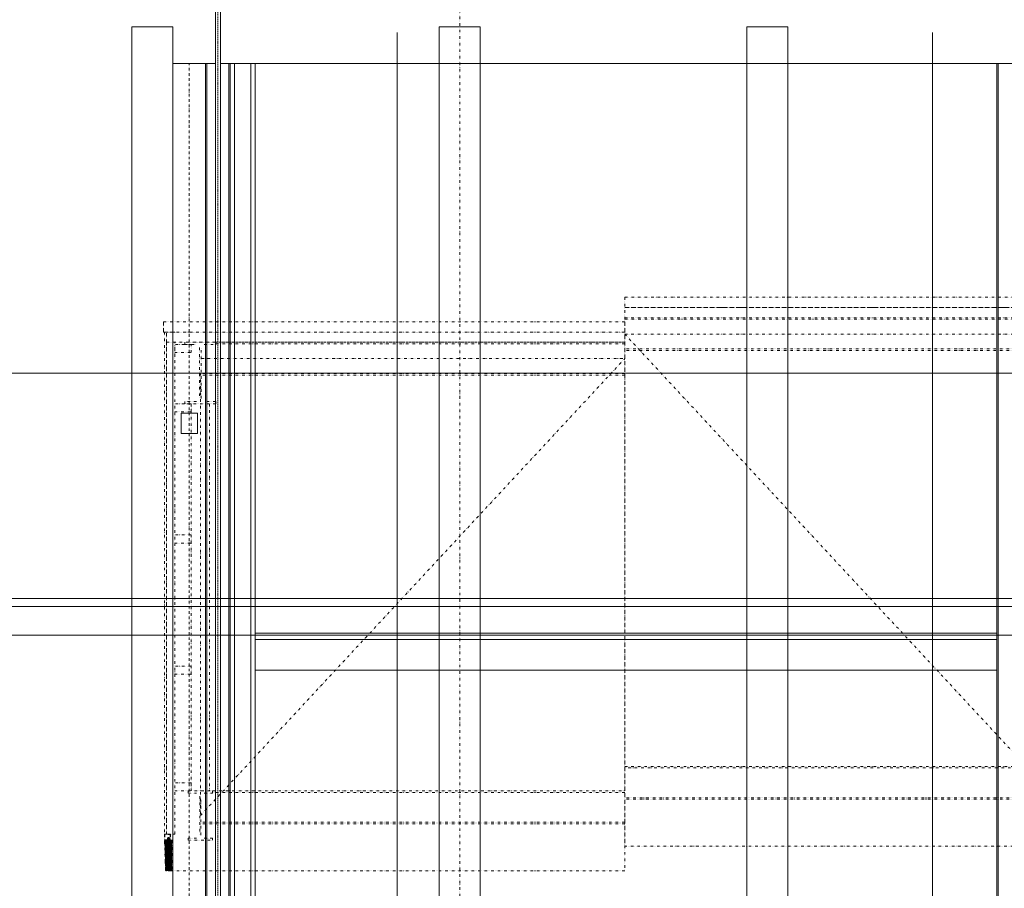
# Model space of a CAD drawing. Units: millimetres. Extents: x -588000 to -420000, y -59400 to 59400.
# Drawn here: x -527146 to -522344, y 4545 to 8784 of the extents above; entities that cross this region are included whole.
import ezdxf

# ---------------------------------------------------------------- set-up
doc = ezdxf.new("R2010")
doc.units = ezdxf.units.MM
for name, pattern in [('GETRENNT', [31.75, 12.7, -6.35, 0, -6.35, 0, -6.35]), ('STRICHPUNKT', [25.4, 12.7, -6.35, 0, -6.35]), ('VERDECKT', [9.525, 6.35, -3.175])]:
    doc.linetypes.add(name, pattern=pattern)
doc.layers.add('REZ_PODELNY', color=7, linetype='Continuous', lineweight=25)

# ---------------------------------------------------------------- blocks, each defined once
blk = doc.blocks.new('KOMPLEXNÍ OBJEKT_274')
at = {"layer": 'REZ_PODELNY', "color": 7, "linetype": 'Continuous', "lineweight": 13}
for p, q in [((-526399.6, 8569.7), (-526239.6, 8569.7)), ((-526399.6, 8569.7), (-526399.6, 959.7)), ((-526239.6, 8569.7), (-526239.6, 959.7))]:
    blk.add_line(p, q, dxfattribs=at)
at = {"layer": 'REZ_PODELNY', "color": 7, "linetype": 'STRICHPUNKT', "lineweight": 13}
blk.add_line((-526319.6, -14286.3), (-526319.6, 8569.7), dxfattribs=at)
at = {"layer": 'REZ_PODELNY', "color": 7, "linetype": 'Continuous', "lineweight": 13}
blk.add_lwpolyline([(-526279.6, 6863.7), (-526279.6, 6763.7), (-526359.6, 6763.7), (-526359.6, 6863.7), (-526279.6, 6863.7)], close=True, dxfattribs=at)
blk = doc.blocks.new('KOMPLEXNÍ OBJEKT_325')
at = {"layer": 'REZ_PODELNY', "color": 7, "linetype": 'GETRENNT', "lineweight": 13}
for p, q in [((-526445.3, 7259.6), (-526445.3, 7309.6)), ((-526445.3, 7309.6), (-526445.3, 7259.6)), ((-524195.3, 7309.6), (-526445.3, 7309.6)), ((-524195.3, 7309.6), (-524195.3, 4629.6)), ((-526445.3, 7259.6), (-524195.3, 7259.6)), ((-526440.3, 7259.6), (-526440.3, 4809.6)), ((-526430.3, 7259.6), (-526440.3, 7259.6)), ((-526390.3, 7259.6), (-526430.3, 7259.6)), ((-526430.3, 4809.6), (-526430.3, 7259.6)), ((-526430.3, 7209.6), (-526430.3, 7259.6)), ((-524195.3, 7259.6), (-526390.3, 7259.6)), ((-526430.3, 7209.6), (-526430.3, 4809.6)), ((-526430.3, 7209.6), (-524195.3, 7209.6)), ((-526390.3, 4809.6), (-526390.3, 7209.6)), ((-526340.3, 7209.6), (-526340.3, 7198.9)), ((-526190.3, 7209.6), (-526340.3, 7209.6)), ((-526190.3, 7209.6), (-524195.3, 7209.6)), ((-526190.3, 7198.9), (-526190.3, 7209.6)), ((-526310.3, 7198.9), (-526390.3, 7198.9)), ((-526390.3, 7178.6), (-526390.3, 7138.6)), ((-526390.3, 7158.9), (-526310.3, 7158.9)), ((-526340.3, 7198.9), (-526283.8, 7198.9)), ((-526310.3, 7158.9), (-526310.3, 7198.9)), ((-526268.8, 7183.9), (-526268.8, 6935.3)), ((-526261.7, 6935.3), (-526261.7, 7183.9)), ((-526246.7, 7198.9), (-526190.3, 7198.9)), ((-524195.3, 7202.2), (-526190.3, 7202.2)), ((-526265.3, 4899.6), (-524195.3, 7129.6)), ((-526261.7, 7129.6), (-524195.3, 7129.6)), ((-526265.3, 7059.6), (-526265.3, 4899.6)), ((-524195.3, 7057), (-526261.7, 7057)), ((-524195.3, 7049.6), (-526261.7, 7049.6)), ((-526283.8, 6920.3), (-526340.3, 6920.3)), ((-526340.3, 6920.3), (-526340.3, 6909.6)), ((-526190.3, 6920.3), (-526246.7, 6920.3)), ((-526190.3, 6909.6), (-526190.3, 6920.3)), ((-526310.3, 6909.6), (-526390.3, 6909.6)), ((-526390.3, 6869.6), (-526310.3, 6869.6)), ((-526190.3, 6909.6), (-526340.3, 6909.6)), ((-526310.3, 6909.6), (-526310.3, 5019.6)), ((-526310.3, 6869.6), (-526310.3, 6909.6)), ((-526220.3, 6909.6), (-526220.3, 5019.6)), ((-526310.3, 6269.6), (-526390.3, 6269.6)), ((-526310.3, 6229.6), (-526310.3, 6269.6)), ((-526390.3, 6229.6), (-526310.3, 6229.6)), ((-526310.3, 5629.6), (-526390.3, 5629.6)), ((-526310.3, 5589.6), (-526310.3, 5629.6)), ((-526390.3, 5589.6), (-526310.3, 5589.6)), ((-526310.3, 5059.6), (-526390.3, 5059.6)), ((-526310.3, 5019.6), (-526310.3, 5059.6)), ((-526390.3, 5019.6), (-526310.3, 5019.6)), ((-526325.3, 5019.6), (-526325.3, 5009.8)), ((-526325.3, 5019.6), (-526205.3, 5019.6)), ((-526325.3, 5009.8), (-526283.4, 5009.8)), ((-526268.4, 4994.8), (-526268.4, 4804.4)), ((-526262.2, 4804.4), (-526262.2, 4994.8)), ((-526247.2, 5009.8), (-526205.3, 5009.8)), ((-526205.3, 5019.6), (-524195.3, 5019.6)), ((-526205.3, 5009.8), (-526205.3, 5019.6)), ((-524195.3, 5012.2), (-526205.3, 5012.2)), ((-524195.3, 4867), (-526262.2, 4867)), ((-524195.3, 4859.6), (-526262.2, 4859.6)), ((-526440.3, 4809.6), (-526430.3, 4809.6)), ((-526440.3, 4807.6), (-526440.3, 4781.6)), ((-526410.3, 4809.6), (-526438.3, 4809.6)), ((-526438.3, 4807.6), (-526438.3, 4781.6)), ((-526410.3, 4807.6), (-526438.3, 4807.6)), ((-526430.3, 4809.6), (-526390.3, 4809.6)), ((-526412.3, 4807.6), (-526412.3, 4781.6)), ((-526410.3, 4809.6), (-526410.3, 4807.6)), ((-526410.3, 4807.6), (-526410.3, 4781.6)), ((-526390.3, 4809.6), (-526390.3, 4849.6)), ((-526423.3, 4779.6), (-526440.3, 4779.6)), ((-526435.4, 4634.4), (-526440.3, 4779.6)), ((-526400.3, 4776.6), (-526440.3, 4776.6)), ((-526440.1, 4774.2), (-526436.7, 4774.2)), ((-526440, 4771.1), (-526436.7, 4771.1)), ((-526439.9, 4769.2), (-526439.9, 4776.6)), ((-526439.9, 4767.9), (-526436.7, 4767.9)), ((-526439.8, 4764.7), (-526436.7, 4764.7)), ((-526439.7, 4761.5), (-526436.7, 4761.5)), ((-526439.6, 4758.4), (-526436.7, 4758.4)), ((-526439.4, 4755.2), (-526436.7, 4755.2)), ((-526438.3, 4781.6), (-526410.3, 4781.6)), ((-526438.3, 4779.6), (-526423.3, 4779.6)), ((-526436.7, 4673.9), (-526436.7, 4776.6)), ((-526436.7, 4774.2), (-526426, 4774.2)), ((-526436.7, 4771.1), (-526423.8, 4771.1)), ((-526436.7, 4767.9), (-526423.8, 4767.9)), ((-526436.7, 4764.7), (-526423.8, 4764.7)), ((-526436.7, 4761.5), (-526423.8, 4761.5)), ((-526436.7, 4758.4), (-526423.8, 4758.4)), ((-526436.7, 4755.2), (-526423.8, 4755.2)), ((-526433.6, 4630.7), (-526433.6, 4776.6)), ((-526430.4, 4629.6), (-526430.4, 4776.6)), ((-526427.2, 4629.6), (-526427.2, 4776.6)), ((-526426.3, 4782.8), (-526425.9, 4783.2)), ((-526426.3, 4782.8), (-526414.3, 4782.8)), ((-526426.3, 4781.6), (-526426.3, 4782.8)), ((-526414.3, 4781.6), (-526426.3, 4781.6)), ((-526426, 4789.5), (-526425.3, 4790)), ((-526426, 4785.2), (-526426, 4789.5)), ((-526425.3, 4784.8), (-526426, 4785.2)), ((-526426, 4776.6), (-526420.3, 4776.6)), ((-526426, 4773.5), (-526426, 4776.6)), ((-526425.3, 4773.1), (-526426, 4773.5)), ((-526425.9, 4783.2), (-526414.7, 4783.2)), ((-526425.8, 4784.8), (-526414.7, 4784.8)), ((-526425.8, 4783.2), (-526425.8, 4784.8)), ((-526414.7, 4783.2), (-526425.8, 4783.2)), ((-526425.3, 4790), (-526420.3, 4790)), ((-526420.3, 4784.8), (-526425.3, 4784.8)), ((-526420.3, 4773.1), (-526425.3, 4773.1)), ((-526424.8, 4777.1), (-526420.3, 4777.1)), ((-526424.8, 4776.6), (-526424.8, 4777.1)), ((-526424, 4629.6), (-526424, 4773.1)), ((-526423.8, 4781.6), (-526423.8, 4779.6)), ((-526423.8, 4771.1), (-526420.3, 4771.1)), ((-526423.8, 4767.9), (-526420.3, 4767.9)), ((-526423.8, 4764.7), (-526420.3, 4764.7)), ((-526423.8, 4761.5), (-526420.3, 4761.5)), ((-526423.8, 4758.4), (-526420.3, 4758.4)), ((-526423.8, 4755.2), (-526420.3, 4755.2)), ((-526423.3, 4792.6), (-526422.8, 4793.1)), ((-526423.3, 4790), (-526423.3, 4792.6)), ((-526423.3, 4792.6), (-526420.3, 4792.6)), ((-526423.3, 4777.3), (-526423.3, 4781.6)), ((-526422.8, 4778.6), (-526423.3, 4777.3)), ((-526423.3, 4778.6), (-526420.3, 4778.6)), ((-526423.1, 4785.2), (-526423.1, 4789.5)), ((-526423.1, 4776.6), (-526423.1, 4773.5)), ((-526422.8, 4790), (-526422.8, 4793.1)), ((-526422.8, 4793.1), (-526420.3, 4793.1)), ((-526422.8, 4778.6), (-526422.8, 4781.6)), ((-526420.9, 4629.6), (-526420.9, 4773.1)), ((-526420.7, 4783.2), (-526420.3, 4784.8)), ((-526420.3, 4771.1), (-526420.3, 4795.1)), ((-526417.8, 4793.1), (-526420.3, 4793.1)), ((-526417.3, 4792.6), (-526420.3, 4792.6)), ((-526415.3, 4790), (-526420.3, 4790)), ((-526420.3, 4783.2), (-526419.9, 4784.8)), ((-526420.3, 4784.8), (-526415.3, 4784.8)), ((-526417.3, 4778.6), (-526420.3, 4778.6)), ((-526415.8, 4777.1), (-526420.3, 4777.1)), ((-526414.5, 4776.6), (-526420.3, 4776.6)), ((-526420.3, 4773.1), (-526415.3, 4773.1)), ((-526420.3, 4771.1), (-526416.8, 4771.1)), ((-526420.3, 4767.9), (-526416.8, 4767.9)), ((-526420.3, 4764.7), (-526416.8, 4764.7)), ((-526420.3, 4761.5), (-526416.8, 4761.5)), ((-526420.3, 4758.4), (-526416.8, 4758.4)), ((-526420.3, 4755.2), (-526416.8, 4755.2)), ((-526417.8, 4790), (-526417.8, 4793.1)), ((-526417.3, 4792.6), (-526417.8, 4793.1)), ((-526417.8, 4778.6), (-526417.8, 4781.6)), ((-526417.8, 4778.6), (-526417.3, 4777.3)), ((-526417.7, 4629.6), (-526417.7, 4773.1)), ((-526417.4, 4785.2), (-526417.4, 4789.5)), ((-526417.4, 4776.6), (-526417.4, 4773.5)), ((-526417.3, 4790), (-526417.3, 4792.6)), ((-526417.3, 4777.3), (-526417.3, 4781.6)), ((-526417.3, 4779.6), (-526410.3, 4779.6)), ((-526400.3, 4779.6), (-526417.3, 4779.6)), ((-526416.8, 4781.6), (-526416.8, 4779.6)), ((-526416.8, 4771.1), (-526400.5, 4771.1)), ((-526416.8, 4767.9), (-526400.6, 4767.9)), ((-526416.8, 4764.7), (-526400.8, 4764.7)), ((-526416.8, 4761.5), (-526400.9, 4761.5)), ((-526416.8, 4758.4), (-526401, 4758.4)), ((-526416.8, 4755.2), (-526401.1, 4755.2)), ((-526415.8, 4776.6), (-526415.8, 4777.1)), ((-526414.5, 4789.5), (-526415.3, 4790)), ((-526415.3, 4784.8), (-526414.5, 4785.2)), ((-526415.3, 4773.1), (-526414.5, 4773.5)), ((-526414.7, 4784.8), (-526414.7, 4783.2)), ((-526414.7, 4783.2), (-526414.3, 4782.8)), ((-526414.5, 4785.2), (-526414.5, 4789.5)), ((-526414.5, 4773.5), (-526414.5, 4776.6)), ((-526414.5, 4774.2), (-526400.4, 4774.2)), ((-526414.5, 4629.6), (-526414.5, 4773.5)), ((-526414.3, 4782.8), (-526414.3, 4781.6)), ((-526411.3, 4629.6), (-526411.3, 4776.6)), ((-526410.3, 4781.6), (-526410.3, 4779.6)), ((-526408.2, 4630), (-526408.2, 4776.6)), ((-526400.3, 4779.6), (-526405.1, 4634.4)), ((-526405, 4637.8), (-526405, 4776.6)), ((-526401.8, 4733), (-526401.8, 4776.6)), ((-526325.3, 4789.4), (-526325.3, 4779.6)), ((-526283.4, 4789.4), (-526325.3, 4789.4)), ((-526325.3, 4779.6), (-526205.3, 4779.6)), ((-526205.3, 4789.4), (-526247.2, 4789.4)), ((-526205.3, 4779.6), (-526205.3, 4789.4)), ((-526439.3, 4752), (-526436.7, 4752)), ((-526439.2, 4748.8), (-526436.7, 4748.8)), ((-526439.1, 4745.7), (-526436.7, 4745.7)), ((-526439, 4742.5), (-526436.7, 4742.5)), ((-526438.9, 4739.3), (-526436.7, 4739.3)), ((-526438.8, 4736.1), (-526436.7, 4736.1)), ((-526438.7, 4733), (-526436.7, 4733)), ((-526438.6, 4729.8), (-526436.7, 4729.8)), ((-526438.5, 4726.6), (-526436.7, 4726.6)), ((-526438.4, 4723.4), (-526436.7, 4723.4)), ((-526438.3, 4720.3), (-526436.7, 4720.3)), ((-526438.2, 4717.1), (-526436.7, 4717.1)), ((-526438.1, 4713.9), (-526436.7, 4713.9)), ((-526438, 4710.7), (-526436.7, 4710.7)), ((-526437.9, 4707.6), (-526436.7, 4707.6)), ((-526436.7, 4752), (-526423.8, 4752)), ((-526436.7, 4748.8), (-526423.8, 4748.8)), ((-526436.7, 4745.7), (-526423.8, 4745.7)), ((-526436.7, 4742.5), (-526423.8, 4742.5)), ((-526436.7, 4739.3), (-526423.8, 4739.3)), ((-526436.7, 4736.1), (-526423.8, 4736.1)), ((-526436.7, 4733), (-526423.8, 4733)), ((-526436.7, 4729.8), (-526423.8, 4729.8)), ((-526436.7, 4726.6), (-526423.8, 4726.6)), ((-526436.7, 4723.4), (-526423.8, 4723.4)), ((-526436.7, 4720.3), (-526423.8, 4720.3)), ((-526436.7, 4717.1), (-526423.8, 4717.1)), ((-526436.7, 4713.9), (-526423.8, 4713.9)), ((-526436.7, 4710.7), (-526423.8, 4710.7)), ((-526436.7, 4707.6), (-526423.8, 4707.6)), ((-526423.8, 4752), (-526420.3, 4752)), ((-526423.8, 4748.8), (-526420.3, 4748.8)), ((-526423.8, 4745.7), (-526420.3, 4745.7)), ((-526423.8, 4742.5), (-526420.3, 4742.5)), ((-526423.8, 4739.3), (-526420.3, 4739.3)), ((-526423.8, 4736.1), (-526420.3, 4736.1)), ((-526423.8, 4733), (-526420.3, 4733)), ((-526423.8, 4729.8), (-526420.3, 4729.8)), ((-526423.8, 4726.6), (-526420.3, 4726.6)), ((-526423.8, 4723.4), (-526420.3, 4723.4)), ((-526423.8, 4720.3), (-526420.3, 4720.3)), ((-526423.8, 4717.1), (-526420.3, 4717.1)), ((-526423.8, 4713.9), (-526420.3, 4713.9)), ((-526423.8, 4710.7), (-526420.3, 4710.7)), ((-526423.8, 4707.6), (-526420.3, 4707.6)), ((-526420.3, 4752), (-526416.8, 4752)), ((-526420.3, 4748.8), (-526416.8, 4748.8)), ((-526420.3, 4745.7), (-526416.8, 4745.7)), ((-526420.3, 4742.5), (-526416.8, 4742.5)), ((-526420.3, 4739.3), (-526416.8, 4739.3)), ((-526420.3, 4736.1), (-526416.8, 4736.1)), ((-526420.3, 4733), (-526416.8, 4733)), ((-526420.3, 4729.8), (-526416.8, 4729.8)), ((-526420.3, 4726.6), (-526416.8, 4726.6)), ((-526420.3, 4723.4), (-526416.8, 4723.4)), ((-526420.3, 4720.3), (-526416.8, 4720.3)), ((-526420.3, 4717.1), (-526416.8, 4717.1)), ((-526420.3, 4713.9), (-526416.8, 4713.9)), ((-526420.3, 4710.7), (-526416.8, 4710.7)), ((-526420.3, 4707.6), (-526416.8, 4707.6)), ((-526416.8, 4752), (-526401.2, 4752)), ((-526416.8, 4748.8), (-526401.3, 4748.8)), ((-526416.8, 4745.7), (-526401.4, 4745.7)), ((-526416.8, 4742.5), (-526401.5, 4742.5)), ((-526416.8, 4739.3), (-526401.6, 4739.3)), ((-526416.8, 4736.1), (-526401.7, 4736.1)), ((-526416.8, 4733), (-526401.8, 4733)), ((-526416.8, 4729.8), (-526401.9, 4729.8)), ((-526416.8, 4726.6), (-526402, 4726.6)), ((-526416.8, 4723.4), (-526402.1, 4723.4)), ((-526416.8, 4720.3), (-526402.2, 4720.3)), ((-526416.8, 4717.1), (-526402.3, 4717.1)), ((-526416.8, 4713.9), (-526402.4, 4713.9)), ((-526416.8, 4710.7), (-526402.6, 4710.7)), ((-526416.8, 4707.6), (-526402.7, 4707.6)), ((-526437.8, 4704.4), (-526436.7, 4704.4)), ((-526437.6, 4701.2), (-526436.7, 4701.2)), ((-526437.5, 4698), (-526436.7, 4698)), ((-526437.4, 4694.9), (-526436.7, 4694.9)), ((-526437.3, 4691.7), (-526436.7, 4691.7)), ((-526437.2, 4688.5), (-526436.7, 4688.5)), ((-526437.1, 4685.3), (-526436.7, 4685.3)), ((-526437, 4682.2), (-526436.7, 4682.2)), ((-526436.9, 4679), (-526436.7, 4679)), ((-526436.8, 4675.8), (-526436.7, 4675.8)), ((-526436.7, 4704.4), (-526423.8, 4704.4)), ((-526436.7, 4701.2), (-526423.8, 4701.2)), ((-526436.7, 4698), (-526423.8, 4698)), ((-526436.7, 4694.9), (-526423.8, 4694.9)), ((-526436.7, 4691.7), (-526423.8, 4691.7)), ((-526436.7, 4688.5), (-526423.8, 4688.5)), ((-526436.7, 4685.3), (-526423.8, 4685.3)), ((-526436.7, 4682.2), (-526423.8, 4682.2)), ((-526436.7, 4679), (-526423.8, 4679)), ((-526436.7, 4675.8), (-526423.8, 4675.8)), ((-526436.7, 4672.6), (-526423.8, 4672.6)), ((-526436.7, 4672.6), (-526436.7, 4672.6)), ((-526436.6, 4669.5), (-526423.8, 4669.5)), ((-526436.5, 4666.3), (-526423.8, 4666.3)), ((-526436.4, 4663.1), (-526423.8, 4663.1)), ((-526436.3, 4659.9), (-526423.8, 4659.9)), ((-526423.8, 4704.4), (-526420.3, 4704.4)), ((-526423.8, 4701.2), (-526420.3, 4701.2)), ((-526423.8, 4698), (-526420.3, 4698)), ((-526423.8, 4694.9), (-526420.3, 4694.9)), ((-526423.8, 4691.7), (-526420.3, 4691.7)), ((-526423.8, 4688.5), (-526420.3, 4688.5)), ((-526423.8, 4685.3), (-526420.3, 4685.3)), ((-526423.8, 4682.2), (-526420.3, 4682.2)), ((-526423.8, 4679), (-526420.3, 4679)), ((-526423.8, 4675.8), (-526420.3, 4675.8)), ((-526423.8, 4672.6), (-526420.3, 4672.6)), ((-526423.8, 4669.5), (-526420.3, 4669.5)), ((-526423.8, 4666.3), (-526420.3, 4666.3)), ((-526423.8, 4663.1), (-526420.3, 4663.1)), ((-526423.8, 4659.9), (-526420.3, 4659.9)), ((-526420.3, 4704.4), (-526416.8, 4704.4)), ((-526420.3, 4701.2), (-526416.8, 4701.2)), ((-526420.3, 4698), (-526416.8, 4698)), ((-526420.3, 4694.9), (-526416.8, 4694.9)), ((-526420.3, 4691.7), (-526416.8, 4691.7)), ((-526420.3, 4688.5), (-526416.8, 4688.5)), ((-526420.3, 4685.3), (-526416.8, 4685.3)), ((-526420.3, 4682.2), (-526416.8, 4682.2)), ((-526420.3, 4679), (-526416.8, 4679)), ((-526420.3, 4675.8), (-526416.8, 4675.8)), ((-526420.3, 4672.6), (-526416.8, 4672.6)), ((-526420.3, 4669.5), (-526416.8, 4669.5)), ((-526420.3, 4666.3), (-526416.8, 4666.3)), ((-526420.3, 4663.1), (-526416.8, 4663.1)), ((-526420.3, 4659.9), (-526416.8, 4659.9)), ((-526416.8, 4704.4), (-526402.8, 4704.4)), ((-526416.8, 4701.2), (-526402.9, 4701.2)), ((-526416.8, 4698), (-526403, 4698)), ((-526416.8, 4694.9), (-526403.1, 4694.9)), ((-526416.8, 4691.7), (-526403.2, 4691.7)), ((-526416.8, 4688.5), (-526403.3, 4688.5)), ((-526416.8, 4685.3), (-526403.4, 4685.3)), ((-526416.8, 4682.2), (-526403.5, 4682.2)), ((-526416.8, 4679), (-526403.6, 4679)), ((-526416.8, 4675.8), (-526403.7, 4675.8)), ((-526416.8, 4672.6), (-526403.8, 4672.6)), ((-526416.8, 4669.5), (-526403.9, 4669.5)), ((-526416.8, 4666.3), (-526404, 4666.3)), ((-526416.8, 4663.1), (-526404.1, 4663.1)), ((-526416.8, 4659.9), (-526404.2, 4659.9)), ((-526436.2, 4656.8), (-526423.8, 4656.8)), ((-526436.1, 4653.6), (-526423.8, 4653.6)), ((-526436, 4650.4), (-526423.8, 4650.4)), ((-526435.8, 4647.2), (-526423.8, 4647.2)), ((-526435.7, 4644.1), (-526423.8, 4644.1)), ((-526435.6, 4640.9), (-526423.8, 4640.9)), ((-526435.5, 4637.7), (-526423.8, 4637.7)), ((-526435.4, 4634.5), (-526423.8, 4634.5)), ((-526434.2, 4631.4), (-526423.8, 4631.4)), ((-526410.1, 4629.6), (-526430.4, 4629.6)), ((-526423.8, 4656.8), (-526420.3, 4656.8)), ((-526423.8, 4653.6), (-526420.3, 4653.6)), ((-526423.8, 4650.4), (-526420.3, 4650.4)), ((-526423.8, 4647.2), (-526420.3, 4647.2)), ((-526423.8, 4644.1), (-526420.3, 4644.1)), ((-526423.8, 4640.9), (-526420.3, 4640.9)), ((-526423.8, 4637.7), (-526420.3, 4637.7)), ((-526423.8, 4634.5), (-526420.3, 4634.5)), ((-526423.8, 4631.4), (-526420.3, 4631.4)), ((-526420.3, 4656.8), (-526416.8, 4656.8)), ((-526420.3, 4653.6), (-526416.8, 4653.6)), ((-526420.3, 4650.4), (-526416.8, 4650.4)), ((-526420.3, 4647.2), (-526416.8, 4647.2)), ((-526420.3, 4644.1), (-526416.8, 4644.1)), ((-526420.3, 4640.9), (-526416.8, 4640.9)), ((-526420.3, 4637.7), (-526416.8, 4637.7)), ((-526420.3, 4634.5), (-526416.8, 4634.5)), ((-526420.3, 4631.4), (-526416.8, 4631.4)), ((-526416.8, 4656.8), (-526404.4, 4656.8)), ((-526416.8, 4653.6), (-526404.5, 4653.6)), ((-526416.8, 4650.4), (-526404.6, 4650.4)), ((-526416.8, 4647.2), (-526404.7, 4647.2)), ((-526416.8, 4644.1), (-526404.8, 4644.1)), ((-526416.8, 4640.9), (-526404.9, 4640.9)), ((-526416.8, 4637.7), (-526405, 4637.7)), ((-526416.8, 4634.5), (-526405.1, 4634.5)), ((-526416.8, 4631.4), (-526406.3, 4631.4)), ((-524195.3, 4629.6), (-526410.1, 4629.6))]:
    blk.add_line(p, q, dxfattribs=at)
for centre, radius, start, end in [((-526438.3, 4807.6), 2, 90, 180), ((-526438.3, 4781.6), 2, 180, 270), ((-526424.6, 4787.4), 2.56, 55.6159, 124.3841), ((-526424.6, 4787.3), 2.56, 235.6159, 304.3841), ((-526424.6, 4775.6), 2.56, 235.6159, 304.3841), ((-526423.5, 4777.3), 0.25, 270, 0), ((-526420.3, 4780.4), 9.55, 72.4121, 107.5879), ((-526420.3, 4794.3), 9.55, 252.4121, 287.5879), ((-526420.3, 4782.6), 9.55, 252.4121, 287.5879), ((-526415.9, 4787.4), 2.56, 55.6159, 124.3841), ((-526415.9, 4787.3), 2.56, 235.6159, 304.3841), ((-526415.9, 4775.6), 2.56, 235.6159, 304.3841), ((-526417, 4777.3), 0.25, 180, 270), ((-526430.4, 4634.6), 5, 181.9092, 270), ((-526410.1, 4634.6), 5, 270, 358.0908)]:
    blk.add_arc(centre, radius, start, end, dxfattribs=at)
blk = doc.blocks.new('KOMPLEXNÍ OBJEKT_326')
at = {"layer": 'REZ_PODELNY', "color": 7, "linetype": 'GETRENNT', "lineweight": 13}
for p, q in [((-524195.3, 7429.6), (-524195.3, 4749.6)), ((-521945.3, 7429.6), (-524195.3, 7429.6)), ((-521945.3, 7379.6), (-521945.3, 7429.6)), ((-522000.3, 7379.6), (-524195.3, 7379.6)), ((-524195.3, 7379.6), (-521945.3, 7379.6)), ((-522000.3, 7379.6), (-521960.3, 7379.6)), ((-521960.3, 7379.6), (-521950.3, 7379.6)), ((-521960.3, 4929.6), (-521960.3, 7379.6)), ((-521960.3, 7329.6), (-521960.3, 7379.6)), ((-521950.3, 7379.6), (-521950.3, 4929.6)), ((-524195.3, 7329.6), (-522200.3, 7329.6)), ((-524195.3, 7329.6), (-521960.3, 7329.6)), ((-522200.3, 7322.2), (-524195.3, 7322.2)), ((-522200.3, 7318.9), (-522200.3, 7329.6)), ((-522200.3, 7329.6), (-522050.3, 7329.6)), ((-522143.8, 7318.9), (-522200.3, 7318.9)), ((-522128.8, 7055.3), (-522128.8, 7303.9)), ((-522121.7, 7303.9), (-522121.7, 7055.3)), ((-522050.3, 7318.9), (-522106.7, 7318.9)), ((-522080.3, 7318.9), (-522000.3, 7318.9)), ((-522080.3, 7278.9), (-522080.3, 7318.9)), ((-522050.3, 7329.6), (-522050.3, 7318.9)), ((-522000.3, 4929.6), (-522000.3, 7329.6)), ((-521960.3, 7329.6), (-521960.3, 4929.6)), ((-522000.3, 7278.9), (-522080.3, 7278.9)), ((-522000.3, 7298.6), (-522000.3, 7258.6)), ((-524195.3, 7249.6), (-522128.8, 7249.6)), ((-524195.3, 7249.6), (-522125.3, 5019.6)), ((-522128.8, 7177), (-524195.3, 7177)), ((-522128.8, 7169.6), (-524195.3, 7169.6)), ((-522125.3, 7179.6), (-522125.3, 5019.6)), ((-522200.3, 7029.6), (-522200.3, 7040.3)), ((-522200.3, 7040.3), (-522143.8, 7040.3)), ((-522200.3, 7029.6), (-522050.3, 7029.6)), ((-522170.3, 7029.6), (-522170.3, 5139.6)), ((-522106.7, 7040.3), (-522050.3, 7040.3)), ((-522080.3, 7029.6), (-522080.3, 5139.6)), ((-522080.3, 7029.6), (-522000.3, 7029.6)), ((-522080.3, 6989.6), (-522080.3, 7029.6)), ((-522050.3, 7040.3), (-522050.3, 7029.6)), ((-522000.3, 6989.6), (-522080.3, 6989.6)), ((-522080.3, 6389.6), (-522000.3, 6389.6)), ((-522080.3, 6349.6), (-522080.3, 6389.6)), ((-522000.3, 6349.6), (-522080.3, 6349.6)), ((-522080.3, 5749.6), (-522000.3, 5749.6)), ((-522080.3, 5709.6), (-522080.3, 5749.6)), ((-522000.3, 5709.6), (-522080.3, 5709.6)), ((-524195.3, 5139.6), (-522185.3, 5139.6)), ((-522185.3, 5129.8), (-522185.3, 5139.6)), ((-522065.3, 5139.6), (-522185.3, 5139.6)), ((-522080.3, 5179.6), (-522000.3, 5179.6)), ((-522080.3, 5139.6), (-522080.3, 5179.6)), ((-522000.3, 5139.6), (-522080.3, 5139.6)), ((-522065.3, 5139.6), (-522065.3, 5129.8)), ((-522185.3, 5132.2), (-524195.3, 5132.2)), ((-522143.4, 5129.8), (-522185.3, 5129.8)), ((-522128.4, 4924.4), (-522128.4, 5114.8)), ((-522122.2, 5114.8), (-522122.2, 4924.4)), ((-522065.3, 5129.8), (-522107.2, 5129.8)), ((-522128.4, 4987), (-524195.3, 4987)), ((-522128.4, 4979.6), (-524195.3, 4979.6)), ((-522000.3, 4929.6), (-522000.3, 4969.6)), ((-522185.3, 4899.6), (-522185.3, 4909.4)), ((-522185.3, 4909.4), (-522143.4, 4909.4)), ((-522065.3, 4899.6), (-522185.3, 4899.6)), ((-522107.2, 4909.4), (-522065.3, 4909.4)), ((-522065.3, 4909.4), (-522065.3, 4899.6)), ((-521960.3, 4929.6), (-522000.3, 4929.6)), ((-521990.3, 4899.6), (-521973.3, 4899.6)), ((-521990.3, 4899.6), (-521985.4, 4754.4)), ((-521980.3, 4929.6), (-521980.3, 4927.6)), ((-521980.3, 4929.6), (-521952.3, 4929.6)), ((-521980.3, 4927.6), (-521980.3, 4901.6)), ((-521980.3, 4927.6), (-521952.3, 4927.6)), ((-521980.3, 4901.6), (-521980.3, 4899.6)), ((-521952.3, 4901.6), (-521980.3, 4901.6)), ((-521973.3, 4899.6), (-521980.3, 4899.6)), ((-521978.3, 4927.6), (-521978.3, 4901.6)), ((-521975.9, 4903.2), (-521976.3, 4902.8)), ((-521976.3, 4902.8), (-521976.3, 4901.6)), ((-521964.3, 4902.8), (-521976.3, 4902.8)), ((-521976.3, 4901.6), (-521964.3, 4901.6)), ((-521976, 4909.5), (-521975.3, 4910)), ((-521976, 4905.2), (-521976, 4909.5)), ((-521975.3, 4904.8), (-521976, 4905.2)), ((-521964.7, 4903.2), (-521975.9, 4903.2)), ((-521975.8, 4904.8), (-521975.8, 4903.2)), ((-521964.7, 4904.8), (-521975.8, 4904.8)), ((-521975.8, 4903.2), (-521964.7, 4903.2)), ((-521975.3, 4910), (-521970.3, 4910)), ((-521970.3, 4904.8), (-521975.3, 4904.8)), ((-521973.8, 4901.6), (-521973.8, 4899.6)), ((-521973.3, 4912.6), (-521972.8, 4913.1)), ((-521973.3, 4910), (-521973.3, 4912.6)), ((-521973.3, 4912.6), (-521970.3, 4912.6)), ((-521973.3, 4897.3), (-521973.3, 4901.6)), ((-521973.1, 4905.2), (-521973.1, 4909.5)), ((-521972.8, 4910), (-521972.8, 4913.1)), ((-521972.8, 4913.1), (-521970.3, 4913.1)), ((-521972.8, 4898.6), (-521972.8, 4901.6)), ((-521970.3, 4903.2), (-521970.7, 4904.8)), ((-521970.3, 4891.1), (-521970.3, 4915.1)), ((-521967.8, 4913.1), (-521970.3, 4913.1)), ((-521967.3, 4912.6), (-521970.3, 4912.6)), ((-521965.3, 4910), (-521970.3, 4910)), ((-521969.9, 4903.2), (-521970.3, 4904.8)), ((-521970.3, 4904.8), (-521965.3, 4904.8)), ((-521967.8, 4910), (-521967.8, 4913.1)), ((-521967.3, 4912.6), (-521967.8, 4913.1)), ((-521967.8, 4898.6), (-521967.8, 4901.6)), ((-521967.4, 4905.2), (-521967.4, 4909.5)), ((-521967.3, 4910), (-521967.3, 4912.6)), ((-521967.3, 4897.3), (-521967.3, 4901.6)), ((-521967.3, 4899.6), (-521950.3, 4899.6)), ((-521952.3, 4899.6), (-521967.3, 4899.6)), ((-521966.8, 4901.6), (-521966.8, 4899.6)), ((-521964.5, 4909.5), (-521965.3, 4910)), ((-521965.3, 4904.8), (-521964.5, 4905.2)), ((-521964.7, 4903.2), (-521964.7, 4904.8)), ((-521964.3, 4902.8), (-521964.7, 4903.2)), ((-521964.5, 4905.2), (-521964.5, 4909.5)), ((-521964.3, 4901.6), (-521964.3, 4902.8)), ((-521950.3, 4929.6), (-521960.3, 4929.6)), ((-521955.1, 4754.4), (-521950.3, 4899.6)), ((-521952.3, 4927.6), (-521952.3, 4901.6)), ((-521950.3, 4927.6), (-521950.3, 4901.6)), ((-521990.3, 4896.6), (-521950.3, 4896.6)), ((-521976, 4894.2), (-521990.1, 4894.2)), ((-521973.8, 4891.1), (-521990, 4891.1)), ((-521973.8, 4887.9), (-521989.9, 4887.9)), ((-521973.8, 4884.7), (-521989.8, 4884.7)), ((-521973.8, 4881.5), (-521989.7, 4881.5)), ((-521973.8, 4878.4), (-521989.6, 4878.4)), ((-521973.8, 4875.2), (-521989.4, 4875.2)), ((-521973.8, 4872), (-521989.3, 4872)), ((-521973.8, 4868.8), (-521989.2, 4868.8)), ((-521973.8, 4865.7), (-521989.1, 4865.7)), ((-521973.8, 4862.5), (-521989, 4862.5)), ((-521973.8, 4859.3), (-521988.9, 4859.3)), ((-521973.8, 4856.1), (-521988.8, 4856.1)), ((-521988.7, 4853), (-521988.7, 4896.6)), ((-521973.8, 4853), (-521988.7, 4853)), ((-521985.5, 4757.8), (-521985.5, 4896.6)), ((-521982.4, 4750), (-521982.4, 4896.6)), ((-521979.2, 4749.6), (-521979.2, 4896.6)), ((-521976, 4896.6), (-521970.3, 4896.6)), ((-521976, 4893.5), (-521976, 4896.6)), ((-521976, 4749.6), (-521976, 4893.5)), ((-521975.3, 4893.1), (-521976, 4893.5)), ((-521970.3, 4893.1), (-521975.3, 4893.1)), ((-521974.8, 4897.1), (-521970.3, 4897.1)), ((-521974.8, 4896.6), (-521974.8, 4897.1)), ((-521970.3, 4891.1), (-521973.8, 4891.1)), ((-521970.3, 4887.9), (-521973.8, 4887.9)), ((-521970.3, 4884.7), (-521973.8, 4884.7)), ((-521970.3, 4881.5), (-521973.8, 4881.5)), ((-521970.3, 4878.4), (-521973.8, 4878.4)), ((-521970.3, 4875.2), (-521973.8, 4875.2)), ((-521970.3, 4872), (-521973.8, 4872)), ((-521970.3, 4868.8), (-521973.8, 4868.8)), ((-521970.3, 4865.7), (-521973.8, 4865.7)), ((-521970.3, 4862.5), (-521973.8, 4862.5)), ((-521970.3, 4859.3), (-521973.8, 4859.3)), ((-521970.3, 4856.1), (-521973.8, 4856.1)), ((-521970.3, 4853), (-521973.8, 4853)), ((-521972.8, 4898.6), (-521973.3, 4897.3)), ((-521973.3, 4898.6), (-521970.3, 4898.6)), ((-521973.1, 4896.6), (-521973.1, 4893.5)), ((-521972.8, 4749.6), (-521972.8, 4893.1)), ((-521967.3, 4898.6), (-521970.3, 4898.6)), ((-521965.8, 4897.1), (-521970.3, 4897.1)), ((-521964.5, 4896.6), (-521970.3, 4896.6)), ((-521970.3, 4893.1), (-521965.3, 4893.1)), ((-521966.8, 4891.1), (-521970.3, 4891.1)), ((-521966.8, 4887.9), (-521970.3, 4887.9)), ((-521966.8, 4884.7), (-521970.3, 4884.7)), ((-521966.8, 4881.5), (-521970.3, 4881.5)), ((-521966.8, 4878.4), (-521970.3, 4878.4)), ((-521966.8, 4875.2), (-521970.3, 4875.2)), ((-521966.8, 4872), (-521970.3, 4872)), ((-521966.8, 4868.8), (-521970.3, 4868.8)), ((-521966.8, 4865.7), (-521970.3, 4865.7)), ((-521966.8, 4862.5), (-521970.3, 4862.5)), ((-521966.8, 4859.3), (-521970.3, 4859.3)), ((-521966.8, 4856.1), (-521970.3, 4856.1)), ((-521966.8, 4853), (-521970.3, 4853)), ((-521969.7, 4749.6), (-521969.7, 4893.1)), ((-521967.8, 4898.6), (-521967.3, 4897.3)), ((-521967.4, 4896.6), (-521967.4, 4893.5)), ((-521953.9, 4891.1), (-521966.8, 4891.1)), ((-521953.9, 4887.9), (-521966.8, 4887.9)), ((-521953.9, 4884.7), (-521966.8, 4884.7)), ((-521953.9, 4881.5), (-521966.8, 4881.5)), ((-521953.9, 4878.4), (-521966.8, 4878.4)), ((-521953.9, 4875.2), (-521966.8, 4875.2)), ((-521953.9, 4872), (-521966.8, 4872)), ((-521953.9, 4868.8), (-521966.8, 4868.8)), ((-521953.9, 4865.7), (-521966.8, 4865.7)), ((-521953.9, 4862.5), (-521966.8, 4862.5)), ((-521953.9, 4859.3), (-521966.8, 4859.3)), ((-521953.9, 4856.1), (-521966.8, 4856.1)), ((-521953.9, 4853), (-521966.8, 4853)), ((-521966.5, 4749.6), (-521966.5, 4893.1)), ((-521965.8, 4896.6), (-521965.8, 4897.1)), ((-521965.3, 4893.1), (-521964.5, 4893.5)), ((-521964.5, 4893.5), (-521964.5, 4896.6)), ((-521953.9, 4894.2), (-521964.5, 4894.2)), ((-521963.3, 4749.6), (-521963.3, 4896.6)), ((-521960.1, 4749.6), (-521960.1, 4896.6)), ((-521957, 4750.7), (-521957, 4896.6)), ((-521950.4, 4894.2), (-521953.9, 4894.2)), ((-521950.5, 4891.1), (-521953.9, 4891.1)), ((-521950.6, 4887.9), (-521953.9, 4887.9)), ((-521950.8, 4884.7), (-521953.9, 4884.7)), ((-521950.9, 4881.5), (-521953.9, 4881.5)), ((-521951, 4878.4), (-521953.9, 4878.4)), ((-521951.1, 4875.2), (-521953.9, 4875.2)), ((-521951.2, 4872), (-521953.9, 4872)), ((-521951.3, 4868.8), (-521953.9, 4868.8)), ((-521951.4, 4865.7), (-521953.9, 4865.7)), ((-521951.5, 4862.5), (-521953.9, 4862.5)), ((-521951.6, 4859.3), (-521953.9, 4859.3)), ((-521951.7, 4856.1), (-521953.9, 4856.1)), ((-521951.8, 4853), (-521953.9, 4853)), ((-521953.8, 4793.9), (-521953.8, 4896.6)), ((-521950.6, 4889.2), (-521950.6, 4896.6)), ((-521973.8, 4849.8), (-521988.6, 4849.8)), ((-521973.8, 4846.6), (-521988.5, 4846.6)), ((-521973.8, 4843.4), (-521988.4, 4843.4)), ((-521973.8, 4840.3), (-521988.3, 4840.3)), ((-521973.8, 4837.1), (-521988.2, 4837.1)), ((-521973.8, 4833.9), (-521988.1, 4833.9)), ((-521973.8, 4830.7), (-521988, 4830.7)), ((-521973.8, 4827.6), (-521987.9, 4827.6)), ((-521973.8, 4824.4), (-521987.8, 4824.4)), ((-521973.8, 4821.2), (-521987.6, 4821.2)), ((-521973.8, 4818), (-521987.5, 4818)), ((-521973.8, 4814.9), (-521987.4, 4814.9)), ((-521973.8, 4811.7), (-521987.3, 4811.7)), ((-521973.8, 4808.5), (-521987.2, 4808.5)), ((-521973.8, 4805.3), (-521987.1, 4805.3)), ((-521970.3, 4849.8), (-521973.8, 4849.8)), ((-521970.3, 4846.6), (-521973.8, 4846.6)), ((-521970.3, 4843.4), (-521973.8, 4843.4)), ((-521970.3, 4840.3), (-521973.8, 4840.3)), ((-521970.3, 4837.1), (-521973.8, 4837.1)), ((-521970.3, 4833.9), (-521973.8, 4833.9)), ((-521970.3, 4830.7), (-521973.8, 4830.7)), ((-521970.3, 4827.6), (-521973.8, 4827.6)), ((-521970.3, 4824.4), (-521973.8, 4824.4)), ((-521970.3, 4821.2), (-521973.8, 4821.2)), ((-521970.3, 4818), (-521973.8, 4818)), ((-521970.3, 4814.9), (-521973.8, 4814.9)), ((-521970.3, 4811.7), (-521973.8, 4811.7)), ((-521970.3, 4808.5), (-521973.8, 4808.5)), ((-521970.3, 4805.3), (-521973.8, 4805.3)), ((-521966.8, 4849.8), (-521970.3, 4849.8)), ((-521966.8, 4846.6), (-521970.3, 4846.6)), ((-521966.8, 4843.4), (-521970.3, 4843.4)), ((-521966.8, 4840.3), (-521970.3, 4840.3)), ((-521966.8, 4837.1), (-521970.3, 4837.1)), ((-521966.8, 4833.9), (-521970.3, 4833.9)), ((-521966.8, 4830.7), (-521970.3, 4830.7)), ((-521966.8, 4827.6), (-521970.3, 4827.6)), ((-521966.8, 4824.4), (-521970.3, 4824.4)), ((-521966.8, 4821.2), (-521970.3, 4821.2)), ((-521966.8, 4818), (-521970.3, 4818)), ((-521966.8, 4814.9), (-521970.3, 4814.9)), ((-521966.8, 4811.7), (-521970.3, 4811.7)), ((-521966.8, 4808.5), (-521970.3, 4808.5)), ((-521966.8, 4805.3), (-521970.3, 4805.3)), ((-521953.9, 4849.8), (-521966.8, 4849.8)), ((-521953.9, 4846.6), (-521966.8, 4846.6)), ((-521953.9, 4843.4), (-521966.8, 4843.4)), ((-521953.9, 4840.3), (-521966.8, 4840.3)), ((-521953.9, 4837.1), (-521966.8, 4837.1)), ((-521953.9, 4833.9), (-521966.8, 4833.9)), ((-521953.9, 4830.7), (-521966.8, 4830.7)), ((-521953.9, 4827.6), (-521966.8, 4827.6)), ((-521953.9, 4824.4), (-521966.8, 4824.4)), ((-521953.9, 4821.2), (-521966.8, 4821.2)), ((-521953.9, 4818), (-521966.8, 4818)), ((-521953.9, 4814.9), (-521966.8, 4814.9)), ((-521953.9, 4811.7), (-521966.8, 4811.7)), ((-521953.9, 4808.5), (-521966.8, 4808.5)), ((-521953.9, 4805.3), (-521966.8, 4805.3)), ((-521951.9, 4849.8), (-521953.9, 4849.8)), ((-521952, 4846.6), (-521953.9, 4846.6)), ((-521952.1, 4843.4), (-521953.9, 4843.4)), ((-521952.2, 4840.3), (-521953.9, 4840.3)), ((-521952.3, 4837.1), (-521953.9, 4837.1)), ((-521952.4, 4833.9), (-521953.9, 4833.9)), ((-521952.6, 4830.7), (-521953.9, 4830.7)), ((-521952.7, 4827.6), (-521953.9, 4827.6)), ((-521952.8, 4824.4), (-521953.9, 4824.4)), ((-521952.9, 4821.2), (-521953.9, 4821.2)), ((-521953, 4818), (-521953.9, 4818)), ((-521953.1, 4814.9), (-521953.9, 4814.9)), ((-521953.2, 4811.7), (-521953.9, 4811.7)), ((-521953.3, 4808.5), (-521953.9, 4808.5)), ((-521953.4, 4805.3), (-521953.9, 4805.3)), ((-521973.8, 4802.2), (-521987, 4802.2)), ((-521973.8, 4799), (-521986.9, 4799)), ((-521973.8, 4795.8), (-521986.8, 4795.8)), ((-521973.8, 4792.6), (-521986.7, 4792.6)), ((-521973.8, 4789.5), (-521986.6, 4789.5)), ((-521973.8, 4786.3), (-521986.5, 4786.3)), ((-521973.8, 4783.1), (-521986.4, 4783.1)), ((-521973.8, 4779.9), (-521986.3, 4779.9)), ((-521973.8, 4776.8), (-521986.2, 4776.8)), ((-521973.8, 4773.6), (-521986.1, 4773.6)), ((-521973.8, 4770.4), (-521986, 4770.4)), ((-521973.8, 4767.2), (-521985.8, 4767.2)), ((-521973.8, 4764.1), (-521985.7, 4764.1)), ((-521973.8, 4760.9), (-521985.6, 4760.9)), ((-521973.8, 4757.7), (-521985.5, 4757.7)), ((-521970.3, 4802.2), (-521973.8, 4802.2)), ((-521970.3, 4799), (-521973.8, 4799)), ((-521970.3, 4795.8), (-521973.8, 4795.8)), ((-521970.3, 4792.6), (-521973.8, 4792.6)), ((-521970.3, 4789.5), (-521973.8, 4789.5)), ((-521970.3, 4786.3), (-521973.8, 4786.3)), ((-521970.3, 4783.1), (-521973.8, 4783.1)), ((-521970.3, 4779.9), (-521973.8, 4779.9)), ((-521970.3, 4776.8), (-521973.8, 4776.8)), ((-521970.3, 4773.6), (-521973.8, 4773.6)), ((-521970.3, 4770.4), (-521973.8, 4770.4)), ((-521970.3, 4767.2), (-521973.8, 4767.2)), ((-521970.3, 4764.1), (-521973.8, 4764.1)), ((-521970.3, 4760.9), (-521973.8, 4760.9)), ((-521970.3, 4757.7), (-521973.8, 4757.7)), ((-521966.8, 4802.2), (-521970.3, 4802.2)), ((-521966.8, 4799), (-521970.3, 4799)), ((-521966.8, 4795.8), (-521970.3, 4795.8)), ((-521966.8, 4792.6), (-521970.3, 4792.6)), ((-521966.8, 4789.5), (-521970.3, 4789.5)), ((-521966.8, 4786.3), (-521970.3, 4786.3)), ((-521966.8, 4783.1), (-521970.3, 4783.1)), ((-521966.8, 4779.9), (-521970.3, 4779.9)), ((-521966.8, 4776.8), (-521970.3, 4776.8)), ((-521966.8, 4773.6), (-521970.3, 4773.6)), ((-521966.8, 4770.4), (-521970.3, 4770.4)), ((-521966.8, 4767.2), (-521970.3, 4767.2)), ((-521966.8, 4764.1), (-521970.3, 4764.1)), ((-521966.8, 4760.9), (-521970.3, 4760.9)), ((-521966.8, 4757.7), (-521970.3, 4757.7)), ((-521953.9, 4802.2), (-521966.8, 4802.2)), ((-521953.9, 4799), (-521966.8, 4799)), ((-521953.9, 4795.8), (-521966.8, 4795.8)), ((-521953.9, 4792.6), (-521966.8, 4792.6)), ((-521953.9, 4789.5), (-521966.8, 4789.5)), ((-521954, 4786.3), (-521966.8, 4786.3)), ((-521954.1, 4783.1), (-521966.8, 4783.1)), ((-521954.2, 4779.9), (-521966.8, 4779.9)), ((-521954.4, 4776.8), (-521966.8, 4776.8)), ((-521954.5, 4773.6), (-521966.8, 4773.6)), ((-521954.6, 4770.4), (-521966.8, 4770.4)), ((-521954.7, 4767.2), (-521966.8, 4767.2)), ((-521954.8, 4764.1), (-521966.8, 4764.1)), ((-521954.9, 4760.9), (-521966.8, 4760.9)), ((-521955, 4757.7), (-521966.8, 4757.7)), ((-521953.5, 4802.2), (-521953.9, 4802.2)), ((-521953.6, 4799), (-521953.9, 4799)), ((-521953.7, 4795.8), (-521953.9, 4795.8)), ((-521953.8, 4792.6), (-521953.9, 4792.6)), ((-521980.4, 4749.6), (-524195.3, 4749.6)), ((-521973.8, 4754.5), (-521985.4, 4754.5)), ((-521973.8, 4751.4), (-521984.2, 4751.4)), ((-521980.4, 4749.6), (-521960.1, 4749.6)), ((-521970.3, 4754.5), (-521973.8, 4754.5)), ((-521970.3, 4751.4), (-521973.8, 4751.4)), ((-521966.8, 4754.5), (-521970.3, 4754.5)), ((-521966.8, 4751.4), (-521970.3, 4751.4)), ((-521955.1, 4754.5), (-521966.8, 4754.5)), ((-521956.3, 4751.4), (-521966.8, 4751.4))]:
    blk.add_line(p, q, dxfattribs=at)
for centre, radius, start, end in [((-522143.8, 7303.9), 15, 0, 90), ((-522106.7, 7303.9), 15, 90, 180), ((-522143.8, 7055.3), 15, 270, 0), ((-522106.7, 7055.3), 15, 180, 270), ((-522143.4, 5114.8), 15, 0, 90), ((-522107.2, 5114.8), 15, 90, 180), ((-522143.4, 4924.4), 15, 270, 0), ((-522107.2, 4924.4), 15, 180, 270), ((-521974.6, 4907.4), 2.56, 55.6159, 124.3841), ((-521974.6, 4907.3), 2.56, 235.6159, 304.3841), ((-521970.3, 4900.4), 9.55, 72.4121, 107.5879), ((-521970.3, 4914.3), 9.55, 252.4121, 287.5879), ((-521965.9, 4907.4), 2.56, 55.6159, 124.3841), ((-521965.9, 4907.3), 2.56, 235.6159, 304.3841), ((-521952.3, 4927.6), 2, 0, 90), ((-521952.3, 4901.6), 2, 270, 0), ((-521974.6, 4895.6), 2.56, 235.6159, 304.3841), ((-521973.5, 4897.3), 0.25, 270, 0), ((-521970.3, 4902.6), 9.55, 252.4121, 287.5879), ((-521965.9, 4895.6), 2.56, 235.6159, 304.3841), ((-521967, 4897.3), 0.25, 180, 270), ((-521980.4, 4754.6), 5, 181.9092, 270), ((-521960.1, 4754.6), 5, 270, 358.0908)]:
    blk.add_arc(centre, radius, start, end, dxfattribs=at)

msp = doc.modelspace()

# ---------------------------------------------------------------- linework, layer by layer
at = {"layer": 'REZ_PODELNY', "color": 240, "linetype": 'GETRENNT', "lineweight": 13}
msp.add_line((-524999.9, 23400.1), (-524999.9, -31796.3), dxfattribs=at)
at = {"layer": 'REZ_PODELNY', "color": 7, "linetype": 'Continuous', "lineweight": 13}
for p, q in [((-526192.1, 959.7), (-526192.1, 10072.2)), ((-526167.1, 959.7), (-526167.1, 10072.2)), ((-526599.8, 8748.5), (-526399.8, 8748.5)), ((-526599.8, -1640.3), (-526599.8, 8748.5)), ((-526399.8, -1640.3), (-526399.8, 8748.5)), ((-524899.8, 8748.5), (-525099.8, 8748.5)), ((-525099.8, -1640.3), (-525099.8, 8748.5)), ((-524899.8, -1640.3), (-524899.8, 8748.5)), ((-523399.8, 8748.5), (-523599.8, 8748.5)), ((-523599.8, -1640.3), (-523599.8, 8748.5)), ((-523399.8, -1640.3), (-523399.8, 8748.5)), ((-525304.9, -1540.3), (-525304.9, 8721.5)), ((-522694.9, -1540.3), (-522694.9, 8721.5)), ((-526233.9, 959.7), (-526233.9, 8569.7)), ((-526167.1, 8569.7), (-522332.7, 8569.7)), ((-526120.1, 959.7), (-526120.1, 8569.7)), ((-526019.6, 959.7), (-526019.6, 8569.7)), ((-522379.8, 959.7), (-522379.8, 8569.7)), ((-512968, 7059.5), (-535562.8, 7059.5)), ((-512968, 5959.5), (-535562.8, 5959.5)), ((-512968, 5919.5), (-535562.8, 5919.5)), ((-512968, 5779.5), (-535562.8, 5779.5)), ((-522380.1, 5789.6), (-525998.3, 5789.6)), ((-525998.3, 5759.7), (-522380.1, 5759.7)), ((-525998.3, 5759.7), (-522380.1, 5759.7)), ((-522380.1, 5609.7), (-525998.3, 5609.7))]:
    msp.add_line(p, q, dxfattribs=at)
at = {"layer": 'REZ_PODELNY', "color": 7, "linetype": 'VERDECKT', "lineweight": 13}
msp.add_line((-526179.6, 959.7), (-526179.6, 10084.7), dxfattribs=at)
at = {"layer": 'REZ_PODELNY', "color": 7, "linetype": 'Continuous', "lineweight": 13}
for points in [[(-526233.9, 8569.7), (-526239.6, 8569.7), (-526239.6, 959.7)], [(-526192.1, 8569.7), (-526239.6, 8569.7), (-526239.6, 959.7)], [(-526119.9, 959.7), (-526119.9, 8569.7), (-526167.1, 8569.7)], [(-526120.1, 8569.7), (-526125.9, 8569.7), (-526125.9, 959.7)], [(-525998.3, 959.7), (-525998.3, 8569.7), (-526119.6, 8569.7), (-526119.6, 959.7)], [(-526019.6, 8569.7), (-526098.3, 8569.7), (-526098.3, 959.7)], [(-522380.1, 959.7), (-522380.1, 8569.7), (-522260.3, 8569.7), (-522260.3, 959.7)], [(-522379.8, 8569.7), (-522374.1, 8569.7), (-522374.1, 959.7)]]:
    msp.add_lwpolyline(points, dxfattribs=at)

# ---------------------------------------------------------------- block references
msp.add_blockref('KOMPLEXNÍ OBJEKT_274', (0, 0), dxfattribs=at)
at = {"layer": 'REZ_PODELNY', "color": 7, "linetype": 'GETRENNT', "lineweight": 13}
for name in ['KOMPLEXNÍ OBJEKT_326', 'KOMPLEXNÍ OBJEKT_325']:
    msp.add_blockref(name, (0, 0), dxfattribs=at)

doc.saveas('drawing.dxf')
